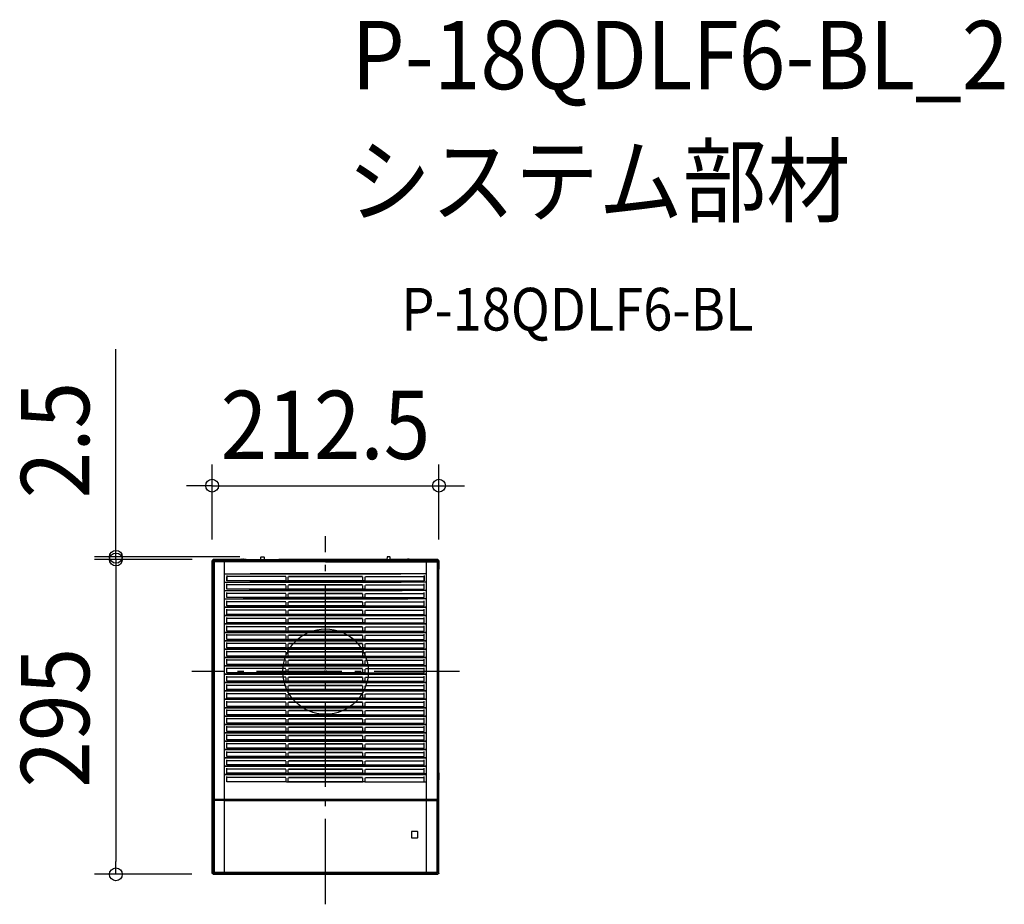
# Model space of a CAD drawing. Extents: x -287 to 636, y -218 to 611.
import ezdxf
from ezdxf.enums import TextEntityAlignment as Align

# ---------------------------------------------------------------- set-up
doc = ezdxf.new("R2010")
doc.units = 0
doc.header["$LTSCALE"] = 20
doc.header["$PDMODE"] = 3
doc.header["$PDSIZE"] = -2
doc.linetypes.add('DASHDOT', pattern=[5.5, 4, -0.6, 0.3, -0.6])
doc.layers.get('DEFPOINTS').update_dxf_attribs({"linetype": 'CONTINUOUS'})
for name, color, linetype in [('ARRANGE', 1, 'CONTINUOUS'), ('BASIS', 6, 'DASHDOT'), ('DETAIL', 5, 'CONTINUOUS'), ('ETC', 61, 'CONTINUOUS'), ('OUTLINE', 3, 'CONTINUOUS'), ('SIZE', 30, 'CONTINUOUS')]:
    doc.layers.add(name, color=color, linetype=linetype)
doc.styles.get("Standard").update_dxf_attribs({"font": 'SIMPLEX.shx', "width": 0.9, "height": 64, "bigfont": 'BIGFONT.shx'})

msp = doc.modelspace()

# ---------------------------------------------------------------- linework, layer by layer
at = {"layer": 'ARRANGE', "color": 1, "linetype": 'CONTINUOUS'}
msp.add_circle((0, 0), 40, dxfattribs=at)
msp.add_point((0, 0), dxfattribs=at)
at = {"layer": 'BASIS', "color": 6, "linetype": 'DASHDOT'}
for p, q in [((0, -218.04), (0, 126.81)), ((125.41, 0), (-125.41, 0))]:
    msp.add_line(p, q, dxfattribs=at)
at = {"layer": 'DEFPOINTS', "color": 30, "linetype": 'CONTINUOUS'}
for p in [(106.25, 174.15), (-196.41, 105.05), (-106.25, 103.83), (-105.03, 105.05), (-105.03, 105.05), (-60.17, 107.56), (106.25, 103.83), (-196.41, -189.95), (-105.12, -189.95)]:
    msp.add_point(p, dxfattribs=at)
at = {"layer": 'DETAIL', "color": 5, "linetype": 'CONTINUOUS'}
for p, q in [((-106.25, -188.83), (-106.25, 103.83)), ((-105.24, 104.96), (-106.16, 104.04)), ((-106.08, 103.74), (-106.07, 95.89)), ((-105.21, 102.87), (-106.08, 103.74)), ((-105.99, 103.95), (-105.15, 104.79)), ((-105.12, 103.08), (-105.99, 103.95)), ((-105.12, 103.08), (-105.21, 102.87)), ((-105.21, 102.87), (-105.21, -119.73)), ((-104.44, 102.87), (-105.21, 102.87)), ((-105.15, 104.79), (-104.29, 103.93)), ((-104.29, 103.93), (-105.1, 103.09)), ((-104.42, 103.08), (-105.1, 103.09)), ((-105.03, 105.05), (-78.41, 105.05)), ((-78.46, 104.88), (-104.94, 104.88)), ((-104.94, 104.88), (-104.07, 104.02)), ((-103.75, 103.92), (-104.55, 103.09)), ((-95, 102.83), (-104.44, 102.87)), ((-104.44, 102.87), (-104.44, -119.72)), ((-94.98, 103.04), (-104.42, 103.08)), ((-104.07, 104.02), (-104.28, 103.92)), ((-103.75, 103.92), (-104.28, 103.92)), ((-104.07, 104.02), (-103.76, 104.01)), ((-103.76, 104.01), (-94.75, 103.97)), ((-103.75, 103.92), (-94.86, 103.88)), ((-94.86, 103.88), (-94.83, 103.88)), ((-94.83, 103.88), (-94.8, 103.88)), ((-94.8, 103.88), (-94.78, 103.88)), ((-94.7, 103.88), (-94.79, 103.04)), ((-94.78, 103.88), (-94.75, 103.88)), ((0, 103.04), (-94.77, 103.04)), ((0, 102.83), (-94.77, 102.83)), ((-94.75, 103.97), (0, 103.97)), ((-94.75, 103.88), (-94.72, 103.88)), ((-94.72, 103.88), (-94.7, 103.88)), ((-94.7, 103.97), (-94.7, 103.88)), ((-94.7, 103.88), (0, 103.88)), ((-94.67, -189.95), (-94.67, 103.01)), ((-93.32, 104.62), (-93, 104.62)), ((-93, 104.04), (-93.32, 104.05)), ((-93, 104.62), (0, 104.62)), ((0, 104.04), (-93, 104.04)), ((-78.11, 105.38), (-77.22, 105.38)), ((-76.92, 105.05), (-60.53, 105.05)), ((-74.44, 104.88), (-76.86, 104.88)), ((-74.91, 104.82), (-75.1, 104.82)), ((-75.02, 104.7), (-75.01, 104.7)), ((-74.83, 104.7), (-75.02, 104.7)), ((-74.62, 104.82), (-74.91, 104.82)), ((-74.83, 104.7), (-74.8, 104.69)), ((-74.56, 104.69), (-74.83, 104.7)), ((-74.56, 104.69), (-74.56, 104.69)), ((-74.21, 104.69), (-74.56, 104.69)), ((-74.44, 104.88), (-60.8, 104.88)), ((0, 104.69), (-74.21, 104.69)), ((-74.21, 104.69), (-74.18, 104.69)), ((-60.5, 105.18), (-60.47, 107.26)), ((-60.17, 107.56), (-57.9, 107.56)), ((-57.6, 107.26), (-57.57, 105.18)), ((-57.54, 105.05), (0, 105.05)), ((-57.27, 104.88), (-43.62, 104.88)), ((0, 104.88), (-43.62, 104.88)), ((57.54, 105.05), (0, 105.05)), ((0, 104.88), (43.62, 104.88)), ((0, 104.69), (74.21, 104.69)), ((93.05, 104.62), (0, 104.62)), ((0, 104.04), (93.05, 104.04)), ((94.8, 103.97), (0, 103.97)), ((94.75, 103.88), (0, 103.88)), ((0, 103.04), (94.82, 103.04)), ((0, 102.83), (94.82, 102.83)), ((57.27, 104.88), (43.62, 104.88)), ((57.6, 107.26), (57.57, 105.18)), ((60.17, 107.56), (57.9, 107.56)), ((60.5, 105.18), (60.47, 107.26)), ((76.92, 105.05), (60.53, 105.05)), ((74.44, 104.88), (60.8, 104.88)), ((74.21, 104.69), (74.18, 104.69)), ((74.21, 104.69), (74.56, 104.69)), ((74.44, 104.88), (76.86, 104.88)), ((74.56, 104.69), (74.83, 104.7)), ((74.56, 104.69), (74.56, 104.69)), ((74.62, 104.82), (74.91, 104.82)), ((74.83, 104.7), (74.8, 104.69)), ((74.83, 104.7), (75.02, 104.7)), ((74.91, 104.82), (75.1, 104.82)), ((75.02, 104.7), (75.01, 104.7)), ((78.11, 105.38), (77.22, 105.38)), ((105.03, 105.05), (78.41, 105.05)), ((78.46, 104.88), (104.94, 104.88)), ((93.37, 104.62), (93.05, 104.62)), ((93.05, 104.04), (93.37, 104.05)), ((94.67, -189.95), (94.67, 103.01)), ((94.75, 103.97), (94.75, 103.88)), ((94.75, 103.88), (94.84, 103.04)), ((94.77, 103.88), (94.75, 103.88)), ((94.8, 103.88), (94.77, 103.88)), ((103.76, 104.01), (94.8, 103.97)), ((94.83, 103.88), (94.8, 103.88)), ((94.85, 103.88), (94.83, 103.88)), ((94.88, 103.88), (94.85, 103.88)), ((94.91, 103.88), (94.88, 103.88)), ((103.75, 103.92), (94.91, 103.88)), ((95.03, 103.04), (104.42, 103.08)), ((95.05, 102.83), (104.44, 102.87)), ((103.75, 103.92), (104.55, 103.09)), ((103.75, 103.92), (104.28, 103.92)), ((104.07, 104.02), (103.76, 104.01)), ((104.94, 104.88), (104.07, 104.02)), ((104.07, 104.02), (104.28, 103.92)), ((105.15, 104.79), (104.29, 103.93)), ((104.29, 103.93), (105.1, 103.09)), ((104.42, 103.08), (105.1, 103.09)), ((104.44, 102.87), (104.44, -119.72)), ((104.44, 102.87), (105.21, 102.87)), ((105.12, 103.08), (105.99, 103.95)), ((105.12, 103.08), (105.21, 102.87)), ((105.99, 103.95), (105.15, 104.79)), ((105.21, 102.87), (106.08, 103.74)), ((105.21, 102.87), (105.21, -119.73)), ((105.24, 104.96), (106.16, 104.04)), ((106.08, 103.74), (106.07, 95.89)), ((106.25, -188.83), (106.25, 103.83)), ((-105.3, 95.11), (-106.07, 95.89)), ((-105.79, 95.61), (-105.79, -91.4)), ((-105.58, -91.18), (-105.58, 95.39)), ((-105.58, 95.39), (-105.58, -91.18)), ((-105.3, 95.11), (-105.28, 94.22)), ((-105.28, 94.22), (-105.28, -90.59)), ((105.3, 95.11), (105.28, 94.22)), ((105.28, 94.22), (105.28, -90.59)), ((105.3, 95.11), (106.07, 95.89)), ((105.58, -91.18), (105.58, 95.39)), ((105.58, 95.39), (105.58, -91.18)), ((105.79, 95.61), (105.79, -91.4)), ((-94.61, 91.64), (70.66, 91.64)), ((-94.61, 83.8), (70.83, 83.8)), ((-92.54, 89.92), (-92.54, 85)), ((-36.96, 85), (-92.54, 85)), ((-92.51, 84.99), (-92.51, 88.65)), ((-37.29, 88.99), (-92.21, 88.99)), ((94.61, 83.8), (-70.83, 83.8)), ((94.61, 91.64), (-70.66, 91.64)), ((-37, 84.99), (-37, 88.65)), ((-36.66, 84.99), (-35.18, 84.99)), ((34.96, 85), (-34.96, 85)), ((-34.96, 85), (34.96, 85)), ((-34.92, 84.99), (-34.92, 88.65)), ((34.62, 88.99), (-34.62, 88.99)), ((-34.62, 88.99), (34.62, 88.99)), ((34.92, 84.99), (34.92, 88.65)), ((36.66, 84.99), (35.18, 84.99)), ((36.96, 85), (92.54, 85)), ((37, 84.99), (37, 88.65)), ((37.29, 88.99), (92.21, 88.99)), ((92.51, 84.99), (92.51, 88.65)), ((92.54, 89.92), (92.54, 85)), ((-94.61, 75.96), (71.68, 75.96)), ((-92.54, 77.16), (-92.54, 82.08)), ((-36.96, 77.16), (-92.54, 77.16)), ((-92.54, 69.32), (-92.54, 74.24)), ((-92.51, 77.15), (-92.51, 80.81)), ((-37.29, 81.15), (-92.21, 81.15)), ((94.61, 75.96), (-71.68, 75.96)), ((-37, 77.15), (-37, 80.81)), ((-36.66, 77.15), (-35.18, 77.15)), ((34.96, 77.16), (-34.96, 77.16)), ((-34.96, 77.16), (34.96, 77.16)), ((-34.92, 77.15), (-34.92, 80.81)), ((34.62, 81.15), (-34.62, 81.15)), ((-34.62, 81.15), (34.62, 81.15)), ((34.92, 77.15), (34.92, 80.81)), ((36.66, 77.15), (35.18, 77.15)), ((36.96, 77.16), (92.54, 77.16)), ((37, 77.15), (37, 80.81)), ((37.29, 81.15), (92.21, 81.15)), ((92.51, 77.15), (92.51, 80.81)), ((92.54, 77.16), (92.54, 82.08)), ((92.54, 69.32), (92.54, 74.24)), ((-94.61, 68.12), (77.07, 68.12)), ((-36.96, 69.32), (-92.54, 69.32)), ((-92.54, 61.48), (-92.54, 66.4)), ((-92.51, 69.31), (-92.51, 72.97)), ((-92.51, 61.47), (-92.51, 65.13)), ((-37.29, 73.31), (-92.21, 73.31)), ((-37.29, 65.47), (-92.21, 65.47)), ((94.61, 68.12), (-77.07, 68.12)), ((-37, 69.31), (-37, 72.97)), ((-37, 61.47), (-37, 65.13)), ((-36.66, 69.31), (-35.18, 69.31)), ((34.96, 69.32), (-34.96, 69.32)), ((-34.96, 69.32), (34.96, 69.32)), ((-34.92, 69.31), (-34.92, 72.97)), ((-34.92, 61.47), (-34.92, 65.13)), ((34.62, 73.31), (-34.62, 73.31)), ((-34.62, 73.31), (34.62, 73.31)), ((34.62, 65.47), (-34.62, 65.47)), ((-34.62, 65.47), (34.62, 65.47)), ((34.92, 69.31), (34.92, 72.97)), ((34.92, 61.47), (34.92, 65.13)), ((36.66, 69.31), (35.18, 69.31)), ((36.96, 69.32), (92.54, 69.32)), ((37, 69.31), (37, 72.97)), ((37, 61.47), (37, 65.13)), ((37.29, 73.31), (92.21, 73.31)), ((37.29, 65.47), (92.21, 65.47)), ((92.51, 69.31), (92.51, 72.97)), ((92.51, 61.47), (92.51, 65.13)), ((92.54, 61.48), (92.54, 66.4)), ((-94.61, 60.28), (94.61, 60.28)), ((94.61, 60.28), (-94.61, 60.28)), ((-36.96, 61.48), (-92.54, 61.48)), ((-92.54, 53.64), (-92.54, 58.56)), ((-92.51, 53.63), (-92.51, 57.29)), ((-37.29, 57.63), (-92.21, 57.63)), ((-37, 53.63), (-37, 57.29)), ((-36.66, 61.47), (-35.18, 61.47)), ((34.96, 61.48), (-34.96, 61.48)), ((-34.96, 61.48), (34.96, 61.48)), ((-34.92, 53.63), (-34.92, 57.29)), ((34.62, 57.63), (-34.62, 57.63)), ((-34.62, 57.63), (34.62, 57.63)), ((34.92, 53.63), (34.92, 57.29)), ((36.66, 61.47), (35.18, 61.47)), ((36.96, 61.48), (92.54, 61.48)), ((37, 53.63), (37, 57.29)), ((37.29, 57.63), (92.21, 57.63)), ((92.51, 53.63), (92.51, 57.29)), ((92.54, 53.64), (92.54, 58.56)), ((-94.61, 52.44), (94.61, 52.44)), ((94.61, 52.44), (-94.61, 52.44)), ((-36.96, 53.64), (-92.54, 53.64)), ((-92.54, 45.8), (-92.54, 50.72)), ((-92.51, 45.79), (-92.51, 49.45)), ((-37.29, 49.79), (-92.21, 49.79)), ((-37, 45.79), (-37, 49.45)), ((-36.66, 53.63), (-35.18, 53.63)), ((34.96, 53.64), (-34.96, 53.64)), ((-34.96, 53.64), (34.96, 53.64)), ((-34.92, 45.79), (-34.92, 49.45)), ((34.62, 49.79), (-34.62, 49.79)), ((-34.62, 49.79), (34.62, 49.79)), ((34.92, 45.79), (34.92, 49.45)), ((36.66, 53.63), (35.18, 53.63)), ((36.96, 53.64), (92.54, 53.64)), ((37, 45.79), (37, 49.45)), ((37.29, 49.79), (92.21, 49.79)), ((92.51, 45.79), (92.51, 49.45)), ((92.54, 45.8), (92.54, 50.72)), ((-94.61, 44.6), (94.61, 44.6)), ((94.61, 44.6), (-94.61, 44.6)), ((-36.96, 45.8), (-92.54, 45.8)), ((-92.54, 37.96), (-92.54, 42.88)), ((-36.96, 37.96), (-92.54, 37.96)), ((-92.51, 37.95), (-92.51, 41.61)), ((-37.29, 41.95), (-92.21, 41.95)), ((-37, 37.95), (-37, 41.61)), ((-36.66, 45.79), (-35.18, 45.79)), ((-36.66, 37.95), (-35.18, 37.95)), ((34.96, 45.8), (-34.96, 45.8)), ((-34.96, 45.8), (34.96, 45.8)), ((34.96, 37.96), (-34.96, 37.96)), ((-34.96, 37.96), (34.96, 37.96)), ((-34.92, 37.95), (-34.92, 41.61)), ((34.62, 41.95), (-34.62, 41.95)), ((-34.62, 41.95), (34.62, 41.95)), ((34.92, 37.95), (34.92, 41.61)), ((36.66, 45.79), (35.18, 45.79)), ((36.66, 37.95), (35.18, 37.95)), ((36.96, 45.8), (92.54, 45.8)), ((36.96, 37.96), (92.54, 37.96)), ((37, 37.95), (37, 41.61)), ((37.29, 41.95), (92.21, 41.95)), ((92.51, 37.95), (92.51, 41.61)), ((92.54, 37.96), (92.54, 42.88)), ((-94.61, 36.76), (94.61, 36.76)), ((94.61, 36.76), (-94.61, 36.76)), ((-94.61, 28.92), (94.61, 28.92)), ((94.61, 28.92), (-94.61, 28.92)), ((-92.54, 30.12), (-92.54, 35.03)), ((-36.96, 30.12), (-92.54, 30.12)), ((-92.51, 30.11), (-92.51, 33.77)), ((-37.29, 34.11), (-92.21, 34.11)), ((-37, 30.11), (-37, 33.77)), ((-36.66, 30.11), (-35.18, 30.11)), ((34.96, 30.12), (-34.96, 30.12)), ((-34.96, 30.12), (34.96, 30.12)), ((-34.92, 30.11), (-34.92, 33.77)), ((34.62, 34.11), (-34.62, 34.11)), ((-34.62, 34.11), (34.62, 34.11)), ((34.92, 30.11), (34.92, 33.77)), ((36.66, 30.11), (35.18, 30.11)), ((36.96, 30.12), (92.54, 30.12)), ((37, 30.11), (37, 33.77)), ((37.29, 34.11), (92.21, 34.11)), ((92.51, 30.11), (92.51, 33.77)), ((92.54, 30.12), (92.54, 35.03)), ((-94.61, 21.08), (94.61, 21.08)), ((94.61, 21.08), (-94.61, 21.08)), ((-92.54, 22.28), (-92.54, 27.19)), ((-36.96, 22.28), (-92.54, 22.28)), ((-92.54, 14.44), (-92.54, 19.35)), ((-92.51, 22.27), (-92.51, 25.93)), ((-37.29, 26.27), (-92.21, 26.27)), ((-37, 22.27), (-37, 25.93)), ((-36.66, 22.27), (-35.18, 22.27)), ((34.96, 22.28), (-34.96, 22.28)), ((-34.96, 22.28), (34.96, 22.28)), ((-34.92, 22.27), (-34.92, 25.93)), ((34.62, 26.27), (-34.62, 26.27)), ((-34.62, 26.27), (34.62, 26.27)), ((34.92, 22.27), (34.92, 25.93)), ((36.66, 22.27), (35.18, 22.27)), ((36.96, 22.28), (92.54, 22.28)), ((37, 22.27), (37, 25.93)), ((37.29, 26.27), (92.21, 26.27)), ((92.51, 22.27), (92.51, 25.93)), ((92.54, 22.28), (92.54, 27.19)), ((92.54, 14.44), (92.54, 19.35)), ((-94.61, 13.24), (94.61, 13.24)), ((94.61, 13.24), (-94.61, 13.24)), ((-36.96, 14.44), (-92.54, 14.44)), ((-92.54, 6.6), (-92.54, 11.51)), ((-92.51, 14.43), (-92.51, 18.09)), ((-92.51, 6.59), (-92.51, 10.25)), ((-37.29, 18.43), (-92.21, 18.43)), ((-37.29, 10.59), (-92.21, 10.59)), ((-37, 14.43), (-37, 18.09)), ((-37, 6.59), (-37, 10.25)), ((-36.66, 14.43), (-35.18, 14.43)), ((34.96, 14.44), (-34.96, 14.44)), ((-34.96, 14.44), (34.96, 14.44)), ((-34.92, 14.43), (-34.92, 18.09)), ((-34.92, 6.59), (-34.92, 10.25)), ((34.62, 18.43), (-34.62, 18.43)), ((-34.62, 18.43), (34.62, 18.43)), ((34.62, 10.59), (-34.62, 10.59)), ((-34.62, 10.59), (34.62, 10.59)), ((34.92, 14.43), (34.92, 18.09)), ((34.92, 6.59), (34.92, 10.25)), ((36.66, 14.43), (35.18, 14.43)), ((36.96, 14.44), (92.54, 14.44)), ((37, 14.43), (37, 18.09)), ((37, 6.59), (37, 10.25)), ((37.29, 18.43), (92.21, 18.43)), ((37.29, 10.59), (92.21, 10.59)), ((92.51, 14.43), (92.51, 18.09)), ((92.51, 6.59), (92.51, 10.25)), ((92.54, 6.6), (92.54, 11.51)), ((-94.61, 5.4), (94.61, 5.4)), ((94.61, 5.4), (-94.61, 5.4)), ((-36.96, 6.6), (-92.54, 6.6)), ((-92.54, -1.24), (-92.54, 3.67)), ((-92.51, -1.25), (-92.51, 2.41)), ((-37.29, 2.75), (-92.21, 2.75)), ((-37, -1.25), (-37, 2.41)), ((-36.66, 6.59), (-35.18, 6.59)), ((34.96, 6.6), (-34.96, 6.6)), ((-34.96, 6.6), (34.96, 6.6)), ((-34.92, -1.25), (-34.92, 2.41)), ((34.62, 2.75), (-34.62, 2.75)), ((-34.62, 2.75), (34.62, 2.75)), ((34.92, -1.25), (34.92, 2.41)), ((36.66, 6.59), (35.18, 6.59)), ((36.96, 6.6), (92.54, 6.6)), ((37, -1.25), (37, 2.41)), ((37.29, 2.75), (92.21, 2.75)), ((92.51, -1.25), (92.51, 2.41)), ((92.54, -1.24), (92.54, 3.67)), ((-94.61, -2.44), (94.61, -2.44)), ((94.61, -2.44), (-94.61, -2.44)), ((-36.96, -1.24), (-92.54, -1.24)), ((-92.54, -9.08), (-92.54, -4.17)), ((-36.96, -9.08), (-92.54, -9.08)), ((-92.51, -9.09), (-92.51, -5.43)), ((-37.29, -5.09), (-92.21, -5.09)), ((-37, -9.09), (-37, -5.43)), ((-36.66, -1.25), (-35.18, -1.25)), ((-36.66, -9.09), (-35.18, -9.09)), ((34.96, -1.24), (-34.96, -1.24)), ((-34.96, -1.24), (34.96, -1.24)), ((34.96, -9.08), (-34.96, -9.08)), ((-34.96, -9.08), (34.96, -9.08)), ((-34.92, -9.09), (-34.92, -5.43)), ((34.62, -5.09), (-34.62, -5.09)), ((-34.62, -5.09), (34.62, -5.09)), ((34.92, -9.09), (34.92, -5.43)), ((36.66, -1.25), (35.18, -1.25)), ((36.66, -9.09), (35.18, -9.09)), ((36.96, -1.24), (92.54, -1.24)), ((36.96, -9.08), (92.54, -9.08)), ((37, -9.09), (37, -5.43)), ((37.29, -5.09), (92.21, -5.09)), ((92.51, -9.09), (92.51, -5.43)), ((92.54, -9.08), (92.54, -4.17)), ((-94.61, -10.28), (94.61, -10.28)), ((94.61, -10.28), (-94.61, -10.28)), ((-94.61, -18.12), (94.61, -18.12)), ((94.61, -18.12), (-94.61, -18.12)), ((-92.54, -16.92), (-92.54, -12.01)), ((-36.96, -16.92), (-92.54, -16.92)), ((-92.51, -16.93), (-92.51, -13.27)), ((-37.29, -12.93), (-92.21, -12.93)), ((-37, -16.93), (-37, -13.27)), ((-36.66, -16.93), (-35.18, -16.93)), ((34.96, -16.92), (-34.96, -16.92)), ((-34.96, -16.92), (34.96, -16.92)), ((-34.92, -16.93), (-34.92, -13.27)), ((34.62, -12.93), (-34.62, -12.93)), ((-34.62, -12.93), (34.62, -12.93)), ((34.92, -16.93), (34.92, -13.27)), ((36.66, -16.93), (35.18, -16.93)), ((36.96, -16.92), (92.54, -16.92)), ((37, -16.93), (37, -13.27)), ((37.29, -12.93), (92.21, -12.93)), ((92.51, -16.93), (92.51, -13.27)), ((92.54, -16.92), (92.54, -12.01)), ((-94.61, -25.96), (94.61, -25.96)), ((94.61, -25.96), (-94.61, -25.96)), ((-92.54, -24.76), (-92.54, -19.85)), ((-36.96, -24.76), (-92.54, -24.76)), ((-92.51, -24.77), (-92.51, -21.11)), ((-37.29, -20.77), (-92.21, -20.77)), ((-37, -24.77), (-37, -21.11)), ((-36.66, -24.77), (-35.18, -24.77)), ((34.96, -24.76), (-34.96, -24.76)), ((-34.96, -24.76), (34.96, -24.76)), ((-34.92, -24.77), (-34.92, -21.11)), ((34.62, -20.77), (-34.62, -20.77)), ((-34.62, -20.77), (34.62, -20.77)), ((34.92, -24.77), (34.92, -21.11)), ((36.66, -24.77), (35.18, -24.77)), ((36.96, -24.76), (92.54, -24.76)), ((37, -24.77), (37, -21.11)), ((37.29, -20.77), (92.21, -20.77)), ((92.51, -24.77), (92.51, -21.11)), ((92.54, -24.76), (92.54, -19.85)), ((-94.61, -33.8), (94.61, -33.8)), ((94.61, -33.8), (-94.61, -33.8)), ((-92.54, -32.6), (-92.54, -27.69)), ((-36.96, -32.6), (-92.54, -32.6)), ((-92.54, -40.44), (-92.54, -35.53)), ((-92.51, -32.61), (-92.51, -28.95)), ((-92.51, -40.45), (-92.51, -36.79)), ((-37.29, -28.61), (-92.21, -28.61)), ((-37.29, -36.45), (-92.21, -36.45)), ((-37, -32.61), (-37, -28.95)), ((-37, -40.45), (-37, -36.79)), ((-36.66, -32.61), (-35.18, -32.61)), ((34.96, -32.6), (-34.96, -32.6)), ((-34.96, -32.6), (34.96, -32.6)), ((-34.92, -32.61), (-34.92, -28.95)), ((-34.92, -40.45), (-34.92, -36.79)), ((34.62, -28.61), (-34.62, -28.61)), ((-34.62, -28.61), (34.62, -28.61)), ((34.62, -36.45), (-34.62, -36.45)), ((-34.62, -36.45), (34.62, -36.45)), ((34.92, -32.61), (34.92, -28.95)), ((34.92, -40.45), (34.92, -36.79)), ((36.66, -32.61), (35.18, -32.61)), ((36.96, -32.6), (92.54, -32.6)), ((37, -32.61), (37, -28.95)), ((37, -40.45), (37, -36.79)), ((37.29, -28.61), (92.21, -28.61)), ((37.29, -36.45), (92.21, -36.45)), ((92.51, -32.61), (92.51, -28.95)), ((92.51, -40.45), (92.51, -36.79)), ((92.54, -32.6), (92.54, -27.69)), ((92.54, -40.44), (92.54, -35.53)), ((-94.61, -41.64), (94.61, -41.64)), ((94.61, -41.64), (-94.61, -41.64)), ((-36.96, -40.44), (-92.54, -40.44)), ((-92.54, -48.28), (-92.54, -43.37)), ((-92.51, -48.29), (-92.51, -44.63)), ((-37.29, -44.29), (-92.21, -44.29)), ((-37, -48.29), (-37, -44.63)), ((-36.66, -40.45), (-35.18, -40.45)), ((34.96, -40.44), (-34.96, -40.44)), ((-34.96, -40.44), (34.96, -40.44)), ((-34.92, -48.29), (-34.92, -44.63)), ((34.62, -44.29), (-34.62, -44.29)), ((-34.62, -44.29), (34.62, -44.29)), ((34.92, -48.29), (34.92, -44.63)), ((36.66, -40.45), (35.18, -40.45)), ((36.96, -40.44), (92.54, -40.44)), ((37, -48.29), (37, -44.63)), ((37.29, -44.29), (92.21, -44.29)), ((92.51, -48.29), (92.51, -44.63)), ((92.54, -48.28), (92.54, -43.37)), ((-94.61, -49.48), (94.61, -49.48)), ((94.61, -49.48), (-94.61, -49.48)), ((-36.96, -48.28), (-92.54, -48.28)), ((-92.54, -56.12), (-92.54, -51.21)), ((-92.51, -56.13), (-92.51, -52.47)), ((-37.29, -52.13), (-92.21, -52.13)), ((-37, -56.13), (-37, -52.47)), ((-36.66, -48.29), (-35.18, -48.29)), ((34.96, -48.28), (-34.96, -48.28)), ((-34.96, -48.28), (34.96, -48.28)), ((-34.92, -56.13), (-34.92, -52.47)), ((34.62, -52.13), (-34.62, -52.13)), ((-34.62, -52.13), (34.62, -52.13)), ((34.92, -56.13), (34.92, -52.47)), ((36.66, -48.29), (35.18, -48.29)), ((36.96, -48.28), (92.54, -48.28)), ((37, -56.13), (37, -52.47)), ((37.29, -52.13), (92.21, -52.13)), ((92.51, -56.13), (92.51, -52.47)), ((92.54, -56.12), (92.54, -51.21)), ((-94.61, -57.32), (94.61, -57.32)), ((94.61, -57.32), (-94.61, -57.32)), ((-36.96, -56.12), (-92.54, -56.12)), ((-92.54, -63.96), (-92.54, -59.05)), ((-36.96, -63.96), (-92.54, -63.96)), ((-92.51, -63.97), (-92.51, -60.31)), ((-37.29, -59.97), (-92.21, -59.97)), ((-37, -63.97), (-37, -60.31)), ((-36.66, -56.13), (-35.18, -56.13)), ((-36.66, -63.97), (-35.18, -63.97)), ((34.96, -56.12), (-34.96, -56.12)), ((-34.96, -56.12), (34.96, -56.12)), ((34.96, -63.96), (-34.96, -63.96)), ((-34.96, -63.96), (34.96, -63.96)), ((-34.92, -63.97), (-34.92, -60.31)), ((34.62, -59.97), (-34.62, -59.97)), ((-34.62, -59.97), (34.62, -59.97)), ((34.92, -63.97), (34.92, -60.31)), ((36.66, -56.13), (35.18, -56.13)), ((36.66, -63.97), (35.18, -63.97)), ((36.96, -56.12), (92.54, -56.12)), ((36.96, -63.96), (92.54, -63.96)), ((37, -63.97), (37, -60.31)), ((37.29, -59.97), (92.21, -59.97)), ((92.51, -63.97), (92.51, -60.31)), ((92.54, -63.96), (92.54, -59.05)), ((-94.61, -65.16), (94.61, -65.16)), ((94.61, -65.16), (-94.61, -65.16)), ((-94.61, -73), (94.61, -73)), ((94.61, -73), (-94.61, -73)), ((-92.54, -71.8), (-92.54, -66.89)), ((-36.96, -71.8), (-92.54, -71.8)), ((-92.51, -71.81), (-92.51, -68.16)), ((-37.29, -67.81), (-92.21, -67.81)), ((-37, -71.81), (-37, -68.16)), ((-36.66, -71.81), (-35.18, -71.81)), ((34.96, -71.8), (-34.96, -71.8)), ((-34.96, -71.8), (34.96, -71.8)), ((-34.92, -71.81), (-34.92, -68.16)), ((34.62, -67.81), (-34.62, -67.81)), ((-34.62, -67.81), (34.62, -67.81)), ((34.92, -71.81), (34.92, -68.16)), ((36.66, -71.81), (35.18, -71.81)), ((36.96, -71.8), (92.54, -71.8)), ((37, -71.81), (37, -68.16)), ((37.29, -67.81), (92.21, -67.81)), ((92.51, -71.81), (92.51, -68.16)), ((92.54, -71.8), (92.54, -66.89)), ((-94.61, -80.85), (94.61, -80.85)), ((94.61, -80.85), (-94.61, -80.85)), ((-92.54, -79.64), (-92.54, -74.73)), ((-36.96, -79.64), (-92.54, -79.64)), ((-92.54, -87.48), (-92.54, -82.57)), ((-92.51, -79.65), (-92.51, -76)), ((-37.29, -75.65), (-92.21, -75.65)), ((-37, -79.65), (-37, -76)), ((-36.66, -79.65), (-35.18, -79.65)), ((34.96, -79.64), (-34.96, -79.64)), ((-34.96, -79.64), (34.96, -79.64)), ((-34.92, -79.65), (-34.92, -76)), ((34.62, -75.65), (-34.62, -75.65)), ((-34.62, -75.65), (34.62, -75.65)), ((34.92, -79.65), (34.92, -76)), ((36.66, -79.65), (35.18, -79.65)), ((36.96, -79.64), (92.54, -79.64)), ((37, -79.65), (37, -76)), ((37.29, -75.65), (92.21, -75.65)), ((92.51, -79.65), (92.51, -76)), ((92.54, -79.64), (92.54, -74.73)), ((92.54, -87.48), (92.54, -82.57)), ((-106.07, -91.68), (-106.08, -91.68)), ((-106.08, -91.68), (-106.08, -91.69)), ((-106.08, -91.69), (-106.08, -91.7)), ((-106.08, -91.7), (-106.08, -91.72)), ((-106.08, -91.72), (-106.08, -91.74)), ((-106.08, -91.74), (-106.08, -91.77)), ((-106.08, -91.77), (-106.08, -91.83)), ((-106.08, -91.83), (-106.08, -91.9)), ((-106.08, -91.9), (-106.08, -91.98)), ((-106.08, -94.8), (-106.08, -91.98)), ((-105.29, -90.89), (-106.07, -91.68)), ((-105.28, -90.88), (-105.29, -90.89)), ((-105.29, -90.89), (-105.29, -90.89)), ((-105.28, -90.59), (-105.28, -90.67)), ((-105.28, -90.67), (-105.28, -90.74)), ((-105.28, -90.74), (-105.28, -90.8)), ((-105.28, -90.8), (-105.28, -90.83)), ((-105.28, -90.83), (-105.28, -90.85)), ((-105.28, -90.85), (-105.28, -90.87)), ((-105.28, -90.87), (-105.28, -90.88)), ((-94.61, -88.69), (94.61, -88.69)), ((94.61, -88.69), (-94.61, -88.69)), ((-36.96, -87.48), (-92.54, -87.48)), ((-92.54, -95.32), (-92.54, -90.41)), ((-92.51, -87.49), (-92.51, -83.84)), ((-92.51, -95.33), (-92.51, -91.68)), ((-37.29, -83.49), (-92.21, -83.49)), ((-37.29, -91.33), (-92.21, -91.33)), ((-37, -87.49), (-37, -83.84)), ((-37, -95.33), (-37, -91.68)), ((-36.66, -87.49), (-35.18, -87.49)), ((34.96, -87.48), (-34.96, -87.48)), ((-34.96, -87.48), (34.96, -87.48)), ((-34.92, -87.49), (-34.92, -83.84)), ((-34.92, -95.33), (-34.92, -91.68)), ((34.62, -83.49), (-34.62, -83.49)), ((-34.62, -83.49), (34.62, -83.49)), ((34.62, -91.33), (-34.62, -91.33)), ((-34.62, -91.33), (34.62, -91.33)), ((34.92, -87.49), (34.92, -83.84)), ((34.92, -95.33), (34.92, -91.68)), ((36.66, -87.49), (35.18, -87.49)), ((36.96, -87.48), (92.54, -87.48)), ((37, -87.49), (37, -83.84)), ((37, -95.33), (37, -91.68)), ((37.29, -83.49), (92.21, -83.49)), ((37.29, -91.33), (92.21, -91.33)), ((92.51, -87.49), (92.51, -83.84)), ((92.51, -95.33), (92.51, -91.68)), ((92.54, -95.32), (92.54, -90.41)), ((105.29, -90.89), (106.07, -91.68)), ((106.08, -94.8), (106.08, -91.98)), ((-106.08, -94.99), (-106.09, -94.99)), ((-106.09, -94.99), (-106.09, -95.18)), ((-106.09, -95.18), (-106.09, -95.3)), ((-106.09, -95.3), (-106.09, -95.4)), ((-106.07, -95.37), (-106.09, -95.41)), ((-106.09, -95.4), (-105.58, -120.13)), ((-106.09, -95.41), (-106.09, -95.44)), ((-106.08, -94.8), (-106.08, -94.88)), ((-106.08, -94.88), (-106.08, -94.95)), ((-106.08, -94.95), (-105.57, -119.43)), ((-106.07, -95.37), (-106.07, -95.37)), ((-94.61, -96.53), (94.61, -96.53)), ((94.61, -96.53), (-94.61, -96.53)), ((-36.96, -95.32), (-92.54, -95.32)), ((-92.54, -103.16), (-92.54, -98.25)), ((-92.51, -103.17), (-92.51, -99.52)), ((-37.29, -99.17), (-92.21, -99.17)), ((-37, -103.17), (-37, -99.52)), ((-36.66, -95.33), (-35.18, -95.33)), ((34.96, -95.32), (-34.96, -95.32)), ((-34.96, -95.32), (34.96, -95.32)), ((-34.92, -103.17), (-34.92, -99.52)), ((34.62, -99.17), (-34.62, -99.17)), ((-34.62, -99.17), (34.62, -99.17)), ((34.92, -103.17), (34.92, -99.52)), ((36.66, -95.33), (35.18, -95.33)), ((36.96, -95.32), (92.54, -95.32)), ((37, -103.17), (37, -99.52)), ((37.29, -99.17), (92.21, -99.17)), ((92.51, -103.17), (92.51, -99.52)), ((92.54, -95.32), (94.05, -95.35)), ((92.54, -103.16), (92.54, -98.25)), ((106.08, -94.95), (105.57, -119.43)), ((106.09, -95.4), (105.58, -120.13)), ((-36.96, -103.16), (-92.54, -103.16)), ((-36.66, -103.17), (-35.18, -103.17)), ((34.96, -103.16), (-34.96, -103.16)), ((-34.96, -103.16), (34.96, -103.16)), ((36.66, -103.17), (35.18, -103.17)), ((36.96, -103.16), (92.54, -103.16)), ((92.54, -103.16), (94.05, -103.19)), ((-105.24, -119.76), (-105.57, -119.43)), ((-105.28, -119.72), (-105.28, -119.87)), ((-105.07, -119.87), (-105.28, -119.87)), ((-105.28, -119.87), (-105.27, -119.94)), ((-102.74, -119.76), (-105.24, -119.76)), ((-104.65, -119.72), (-105.21, -119.73)), ((-105.07, -119.76), (-105.06, -119.94)), ((-105.04, -119.76), (-104.69, -120.11)), ((-104.39, -119.81), (-105, -119.81)), ((-94.93, -119.68), (-104.65, -119.72)), ((-104.39, -119.81), (-94.87, -119.85)), ((-102.74, -119.76), (-102.74, -119.76)), ((-102.73, -119.76), (-102.74, -119.76)), ((-102.74, -119.76), (-102.74, -119.76)), ((-102.74, -119.76), (-102.74, -119.76)), ((-102.74, -119.76), (-102.74, -119.76)), ((-102.73, -119.76), (-102.73, -119.76)), ((-102.73, -119.76), (-102.72, -119.76)), ((-102.72, -119.76), (-102.71, -119.76)), ((-102.71, -119.76), (-102.69, -119.76)), ((-102.69, -119.76), (-102.67, -119.76)), ((-102.67, -119.76), (-102.64, -119.75)), ((-102.64, -119.75), (-102.58, -119.75)), ((-94.63, -119.72), (-102.58, -119.75)), ((-94.93, -119.68), (94.82, -119.68)), ((-94.87, -119.85), (94.76, -119.85)), ((-94.71, -120.35), (-94.71, -119.85)), ((-94.63, -119.72), (-72.73, -119.72)), ((72.65, -119.72), (94.58, -119.72)), ((102.5, -119.75), (94.58, -119.72)), ((94.76, -119.85), (104.39, -119.81)), ((94.76, -119.85), (94.76, -120.35)), ((104.44, -119.72), (94.82, -119.68)), ((94.92, -119.85), (94.93, -119.85)), ((102.5, -119.75), (102.58, -119.75)), ((102.58, -119.75), (102.64, -119.75)), ((102.64, -119.75), (102.67, -119.76)), ((102.67, -119.76), (102.69, -119.76)), ((102.69, -119.76), (102.71, -119.76)), ((102.71, -119.76), (102.72, -119.76)), ((102.72, -119.76), (102.73, -119.76)), ((102.73, -119.76), (102.73, -119.76)), ((102.73, -119.76), (102.74, -119.76)), ((105.24, -119.76), (102.74, -119.76)), ((102.74, -119.76), (102.74, -119.76)), ((102.74, -119.76), (102.74, -119.76)), ((102.74, -119.76), (102.74, -119.76)), ((102.74, -119.76), (102.74, -119.76)), ((104.39, -119.81), (104.44, -119.76)), ((104.39, -119.81), (104.4, -119.81)), ((104.39, -119.81), (104.43, -119.81)), ((104.4, -119.81), (104.41, -119.82)), ((104.41, -119.82), (104.42, -119.83)), ((104.42, -119.83), (104.43, -119.85)), ((104.43, -119.81), (104.47, -119.82)), ((104.43, -119.85), (104.44, -119.87)), ((104.65, -119.72), (104.44, -119.72)), ((104.44, -119.87), (104.44, -119.9)), ((104.44, -119.9), (104.45, -119.93)), ((104.47, -119.82), (104.51, -119.83)), ((104.51, -119.83), (104.54, -119.85)), ((104.54, -119.85), (104.58, -119.87)), ((104.58, -119.87), (104.61, -119.9)), ((104.61, -119.9), (104.63, -119.93)), ((104.83, -119.72), (104.65, -119.72)), ((104.69, -120.11), (105.04, -119.76)), ((104.99, -119.72), (104.83, -119.72)), ((105.05, -119.72), (104.99, -119.72)), ((105.1, -119.73), (105.05, -119.72)), ((105.06, -119.89), (105.07, -119.76)), ((105.06, -119.91), (105.06, -119.89)), ((105.06, -119.92), (105.06, -119.91)), ((105.06, -119.93), (105.06, -119.92)), ((105.28, -119.87), (105.07, -119.87)), ((105.15, -119.73), (105.1, -119.73)), ((105.18, -119.73), (105.15, -119.73)), ((105.2, -119.73), (105.18, -119.73)), ((105.21, -119.73), (105.2, -119.73)), ((105.21, -119.73), (105.23, -119.76)), ((105.23, -119.76), (105.23, -119.76)), ((105.23, -119.76), (105.23, -119.76)), ((105.23, -119.76), (105.24, -119.76)), ((105.24, -119.76), (105.57, -119.43)), ((105.24, -119.76), (105.24, -119.76)), ((105.24, -119.76), (105.24, -119.76)), ((105.24, -119.76), (105.24, -119.76)), ((105.27, -119.91), (105.28, -119.9)), ((105.27, -119.92), (105.27, -119.91)), ((105.27, -119.93), (105.27, -119.92)), ((105.28, -119.87), (105.28, -119.72)), ((105.28, -119.89), (105.28, -119.87)), ((105.28, -119.87), (105.32, -119.87)), ((105.28, -119.9), (105.28, -119.89)), ((105.32, -119.87), (105.37, -119.88)), ((105.37, -119.88), (105.41, -119.9)), ((105.41, -119.9), (105.45, -119.92)), ((105.45, -119.92), (105.49, -119.94)), ((-105.58, -120.13), (-105.57, -120.24)), ((-105.57, -120.24), (-105.21, -120.61)), ((-105.27, -119.94), (-104.91, -120.31)), ((-105.06, -119.94), (-105.27, -119.94)), ((-104.91, -120.31), (-105.21, -120.61)), ((-105.21, -120.61), (-105.21, -187.79)), ((-105.2, -120.61), (-95, -120.66)), ((-104.69, -120.31), (-105.06, -119.94)), ((-104.91, -120.31), (-104.69, -120.31)), ((-104.69, -120.11), (-94.94, -120.15)), ((-104.69, -120.11), (-104.69, -120.31)), ((-104.49, -120.32), (-104.69, -120.31)), ((-104.49, -120.32), (-94.93, -120.36)), ((-104.46, -120.11), (-104.46, -120.31)), ((-94.75, -120.35), (-104.46, -120.31)), ((-104.44, -120.62), (-104.44, -187.5)), ((-95, -120.66), (94.82, -120.66)), ((-94.94, -120.15), (94.76, -120.15)), ((-94.93, -120.36), (94.84, -120.36)), ((-94.75, -120.35), (94.99, -120.35)), ((94.76, -120.15), (104.69, -120.11)), ((94.82, -120.66), (104.62, -120.62)), ((94.84, -120.36), (104.43, -120.32)), ((104.54, -120.31), (94.99, -120.35)), ((104.37, -120.32), (104.38, -120.32)), ((104.38, -120.32), (104.39, -120.33)), ((104.39, -120.33), (104.4, -120.35)), ((104.4, -120.35), (104.41, -120.38)), ((104.41, -120.38), (104.42, -120.41)), ((104.42, -120.41), (104.43, -120.44)), ((104.43, -120.32), (104.61, -120.32)), ((104.43, -120.44), (104.43, -120.48)), ((104.43, -120.48), (104.44, -120.53)), ((104.44, -120.53), (104.44, -120.57)), ((104.44, -120.57), (104.44, -120.62)), ((104.44, -187.5), (104.44, -120.62)), ((104.45, -119.93), (104.46, -119.96)), ((104.46, -119.96), (104.46, -120)), ((104.46, -120), (104.46, -120.03)), ((104.46, -120.03), (104.46, -120.07)), ((104.46, -120.07), (104.46, -120.11)), ((104.46, -120.31), (104.46, -120.11)), ((104.6, -120.31), (104.54, -120.31)), ((104.63, -120.31), (104.6, -120.31)), ((104.61, -120.32), (104.71, -120.31)), ((104.62, -120.62), (104.85, -120.62)), ((104.63, -119.93), (104.65, -119.96)), ((104.65, -120.31), (104.63, -120.31)), ((104.65, -119.96), (104.67, -120)), ((104.67, -120.31), (104.65, -120.31)), ((104.67, -120), (104.68, -120.03)), ((104.68, -120.31), (104.67, -120.31)), ((104.68, -120.03), (104.69, -120.07)), ((104.69, -120.31), (104.68, -120.31)), ((104.69, -120.31), (105.06, -119.94)), ((104.69, -120.07), (104.69, -120.11)), ((104.69, -120.31), (104.69, -120.11)), ((104.69, -120.31), (104.69, -120.31)), ((104.71, -120.31), (104.79, -120.31)), ((104.79, -120.31), (104.82, -120.31)), ((104.82, -120.31), (104.85, -120.31)), ((104.85, -120.31), (104.87, -120.31)), ((104.85, -120.62), (104.99, -120.61)), ((104.87, -120.31), (104.89, -120.31)), ((104.89, -120.31), (104.9, -120.31)), ((104.9, -120.31), (104.91, -120.31)), ((104.91, -120.31), (105.27, -119.94)), ((104.91, -120.31), (104.95, -120.31)), ((104.95, -120.31), (105, -120.32)), ((104.99, -120.61), (105.09, -120.61)), ((105, -120.32), (105.04, -120.34)), ((105.04, -120.34), (105.08, -120.36)), ((105.06, -119.94), (105.06, -119.93)), ((105.27, -119.94), (105.06, -119.94)), ((105.06, -119.94), (105.06, -119.94)), ((105.08, -120.36), (105.12, -120.39)), ((105.09, -120.61), (105.13, -120.61)), ((105.12, -120.39), (105.15, -120.43)), ((105.13, -120.61), (105.16, -120.61)), ((105.15, -120.43), (105.17, -120.47)), ((105.16, -120.61), (105.18, -120.61)), ((105.17, -120.47), (105.19, -120.51)), ((105.18, -120.61), (105.2, -120.61)), ((105.19, -120.51), (105.2, -120.56)), ((105.2, -120.56), (105.21, -120.61)), ((105.2, -120.61), (105.21, -120.61)), ((105.21, -120.61), (105.57, -120.24)), ((105.21, -187.79), (105.21, -120.61)), ((105.27, -119.94), (105.27, -119.93)), ((105.27, -119.94), (105.27, -119.94)), ((105.27, -119.94), (105.27, -119.94)), ((105.27, -119.94), (105.32, -119.95)), ((105.32, -119.95), (105.36, -119.96)), ((105.36, -119.96), (105.41, -119.97)), ((105.41, -119.97), (105.45, -120)), ((105.45, -120), (105.48, -120.03)), ((105.48, -120.03), (105.51, -120.07)), ((105.49, -119.94), (105.52, -119.97)), ((105.51, -120.07), (105.54, -120.11)), ((105.52, -119.97), (105.54, -120)), ((105.54, -120), (105.56, -120.03)), ((105.54, -120.11), (105.56, -120.15)), ((105.56, -120.03), (105.57, -120.07)), ((105.56, -120.15), (105.57, -120.19)), ((105.57, -120.07), (105.58, -120.1)), ((105.57, -120.18), (105.58, -120.16)), ((105.57, -120.2), (105.57, -120.18)), ((105.57, -120.19), (105.57, -120.24)), ((105.57, -120.22), (105.57, -120.2)), ((105.57, -120.23), (105.57, -120.22)), ((105.57, -120.24), (105.57, -120.23)), ((105.57, -120.24), (105.57, -120.24)), ((105.58, -120.16), (105.58, -120.13)), ((80.41, -150.13), (80.41, -155.52)), ((80.41, -150.33), (80.41, -155.32)), ((86.1, -149.83), (80.71, -149.83)), ((80.71, -155.82), (86.1, -155.82)), ((85.9, -149.83), (80.91, -149.83)), ((80.91, -155.82), (85.9, -155.82)), ((86.4, -155.52), (86.4, -150.13)), ((86.4, -155.32), (86.4, -150.33)), ((-105.21, -187.79), (-106.25, -188.83)), ((-106.25, -188.83), (-106.16, -189.04)), ((-105.12, -188), (-106.16, -189.04)), ((-105.34, -189.86), (-106.16, -189.04)), ((-104.29, -188.82), (-105.34, -189.86)), ((-105.34, -189.86), (-105.12, -189.95)), ((-104.44, -187.5), (-105.21, -187.79)), ((-105.21, -187.79), (-105.12, -188)), ((-105.12, -188), (-104.3, -188.81)), ((-104.08, -188.91), (-105.12, -189.95)), ((-105.12, -189.95), (105.12, -189.95)), ((-104.44, -187.5), (-104.02, -187.91)), ((-104.02, -187.91), (-104.3, -188.81)), ((-104.3, -188.81), (-104.08, -188.91)), ((-104.08, -188.91), (-94.77, -188.87)), ((-104.02, -187.91), (-94.77, -187.87)), ((-94.77, -187.87), (95.05, -187.87)), ((-94.77, -188.87), (94.82, -188.87)), ((94.82, -188.87), (104.08, -188.91)), ((95.05, -187.87), (104.02, -187.91)), ((104.02, -187.91), (104.44, -187.5)), ((104.02, -187.91), (104.29, -188.82)), ((104.29, -188.82), (104.08, -188.91)), ((104.08, -188.91), (105.12, -189.95)), ((104.29, -188.82), (105.34, -189.86)), ((104.3, -188.81), (105.12, -188)), ((104.44, -187.5), (105.21, -187.79)), ((105.21, -187.79), (105.12, -188)), ((105.12, -188), (106.16, -189.04)), ((105.34, -189.86), (105.12, -189.95)), ((105.21, -187.79), (106.25, -188.83)), ((106.16, -189.04), (105.34, -189.86)), ((106.25, -188.83), (106.16, -189.04))]:
    msp.add_line(p, q, dxfattribs=at)
for centre, radius, start, end in [((-105.98, 103.84), 0.269, 132.24064, 182.75936), ((-105.8, 103.75), 0.284, 133.65126, 181.35236), ((-105.08, 104.87), 0.187, 74.6444, 150.3556), ((-104.99, 104.71), 0.179, 72.55101, 152.44537), ((-78.11, 105.08), 0.3, 90, 181), ((-77.22, 105.08), 0.3, 359, 90), ((-74.44, 104.58), 0.3, 90, 157.64048), ((-60.8, 105.18), 0.3, 270, 359.00175), ((-60.17, 107.26), 0.3, 90, 179), ((-57.9, 107.26), 0.3, 1, 90), ((-57.27, 105.18), 0.3, 181, 270), ((-43.62, 104.58), 0.3, 21.93643, 90), ((43.62, 104.58), 0.3, 90, 158.06357), ((57.27, 105.18), 0.3, 270, 359), ((57.9, 107.26), 0.3, 90, 179), ((60.17, 107.26), 0.3, 1, 90), ((60.8, 105.18), 0.3, 180.99825, 270), ((74.44, 104.58), 0.3, 22.35952, 90), ((77.22, 105.08), 0.3, 90, 181), ((78.11, 105.08), 0.3, 359, 90), ((104.99, 104.71), 0.179, 27.55463, 107.44899), ((105.08, 104.87), 0.187, 29.6444, 105.3556), ((105.8, 103.75), 0.284, 358.64764, 46.34874), ((105.98, 103.84), 0.269, 357.24064, 47.75936), ((80.9, -150.32), 0.53, 111.45332, 158.54668), ((80.75, -155.49), 0.34, 186.4352, 263.5648), ((85.68, -150.55), 0.839, 30.36846, 59.63154), ((86.09, -155.51), 0.316, 272.95002, 357.04998)]:
    msp.add_arc(centre, radius, start, end, dxfattribs=at)
at = {"layer": 'OUTLINE', "color": 3, "linetype": 'CONTINUOUS'}
for p, q in [((-106.25, -188.83), (-106.25, 103.83)), ((-105.24, 104.96), (-106.16, 104.04)), ((-105.03, 105.05), (-78.41, 105.05)), ((-78.11, 105.38), (-77.22, 105.38)), ((-76.92, 105.05), (-60.53, 105.05)), ((-60.5, 105.18), (-60.47, 107.26)), ((-60.17, 107.56), (-57.9, 107.56)), ((-57.6, 107.26), (-57.57, 105.18)), ((-57.54, 105.05), (0, 105.05)), ((57.54, 105.05), (0, 105.05)), ((57.6, 107.26), (57.57, 105.18)), ((60.17, 107.56), (57.9, 107.56)), ((60.5, 105.18), (60.47, 107.26)), ((76.92, 105.05), (60.53, 105.05)), ((78.11, 105.38), (77.22, 105.38)), ((105.03, 105.05), (78.41, 105.05)), ((105.24, 104.96), (106.16, 104.04)), ((106.25, -188.83), (106.25, 103.83)), ((-106.25, -188.83), (-106.16, -189.04)), ((-105.34, -189.86), (-106.16, -189.04)), ((-105.34, -189.86), (-105.12, -189.95)), ((-105.12, -189.95), (105.12, -189.95)), ((105.34, -189.86), (105.12, -189.95)), ((106.16, -189.04), (105.34, -189.86)), ((106.25, -188.83), (106.16, -189.04))]:
    msp.add_line(p, q, dxfattribs=at)
for centre, radius, start, end in [((-105.98, 103.84), 0.269, 132.24064, 182.75936), ((-105.08, 104.87), 0.187, 74.6444, 150.3556), ((-78.11, 105.08), 0.3, 90, 181), ((-77.22, 105.08), 0.3, 359, 90), ((-60.17, 107.26), 0.3, 90, 179), ((-57.9, 107.26), 0.3, 1, 90), ((57.27, 105.18), 0.3, 270, 359), ((57.9, 107.26), 0.3, 90, 179), ((60.17, 107.26), 0.3, 1, 90), ((60.8, 105.18), 0.3, 180.99825, 270), ((77.22, 105.08), 0.3, 90, 181), ((78.11, 105.08), 0.3, 359, 90), ((105.08, 104.87), 0.187, 29.6444, 105.3556), ((105.98, 103.84), 0.269, 357.24064, 47.75936)]:
    msp.add_arc(centre, radius, start, end, dxfattribs=at)
at = {"layer": 'SIZE', "color": 30, "linetype": 'CONTINUOUS'}
for p, q in [((-196.41, 119.56), (-196.41, 302.24)), ((-106.25, 123.83), (-106.25, 194.15)), ((106.25, 123.83), (106.25, 194.15)), ((-118.25, 174.15), (-130.25, 174.15)), ((-106.25, 174.15), (-118.25, 174.15)), ((-106.25, 174.15), (106.25, 174.15)), ((106.25, 174.15), (118.25, 174.15)), ((118.25, 174.15), (130.25, 174.15)), ((-196.41, 107.56), (-196.41, 119.56)), ((-80.17, 107.56), (-216.41, 107.56)), ((-125.03, 105.05), (-216.41, 105.05)), ((-125.03, 105.05), (-216.41, 105.05)), ((-196.41, 105.05), (-196.41, 107.56)), ((-196.41, 105.05), (-196.41, 93.05)), ((-196.41, 105.05), (-196.41, 93.05)), ((-196.41, 93.05), (-196.41, -177.95)), ((-196.41, 93.05), (-196.41, 81.05)), ((-196.41, -189.95), (-196.41, -177.95)), ((-125.12, -189.95), (-216.41, -189.95))]:
    msp.add_line(p, q, dxfattribs=at)
for centre in [(-106.25, 174.15), (106.25, 174.15), (-196.41, 107.56), (-196.41, 105.05), (-196.41, 105.05), (-196.41, -189.95)]:
    msp.add_circle(centre, 6, dxfattribs=at)

# ---------------------------------------------------------------- texts
at = {"layer": 'ETC', "color": 61, "linetype": 'CONTINUOUS', "width": 0.9}
for s, height, p in [('P-18QDLF6-BL_2', 64, (24.5, 545.68)), ('システム部材', 64, (20.32, 427.72)), ('P-18QDLF6-BL', 40, (71.02, 319.57))]:
    msp.add_text(s, height=height, dxfattribs=at).set_placement(p)
at = {"layer": 'SIZE', "color": 30, "linetype": 'CONTINUOUS', "width": 0.9}
for s, p in [('2.5', (-221.41, 216.9)), ('295', (-221.41, -43.21))]:
    msp.add_text(s, height=64, rotation=90, dxfattribs=at).set_placement(p, align=Align.CENTER)
msp.add_text('212.5', height=64, dxfattribs=at).set_placement((0, 199.15), align=Align.CENTER)

doc.saveas('drawing.dxf')
